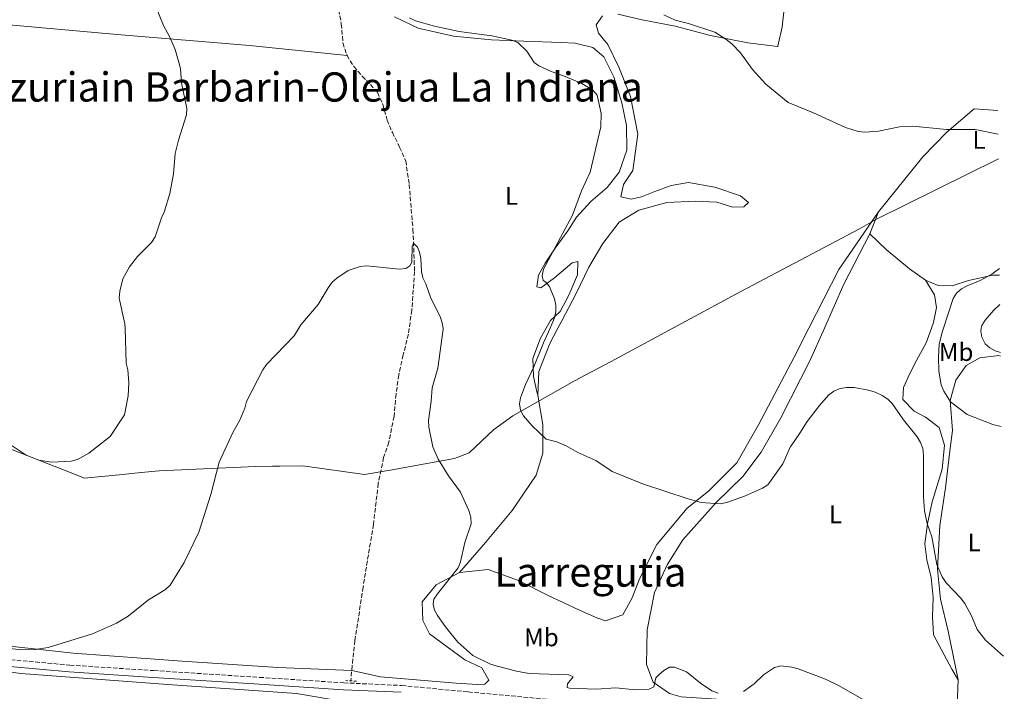
# Model space of a CAD drawing. Units: metres. Extents: x 566671 to 570113, y 4712523 to 4714906.
# Drawn here: x 569718 to 570106, y 4713360 to 4713625 of the extents above; entities that cross this region are included whole.
import ezdxf
from ezdxf.enums import TextEntityAlignment as Align

# ---------------------------------------------------------------- set-up
doc = ezdxf.new("R2010")
doc.units = ezdxf.units.M
doc.header["$MEASUREMENT"] = 0
doc.linetypes.add('DGN Style 2', pattern=[1.7399219301090239, 1.043953158065414, -0.6959687720436097])
doc.linetypes.add('DGN Style 3', pattern=[2.435890702152634, 1.739921930109024, -0.6959687720436097])
for name, color, linetype, lineweight in [('Barranco lineal', 142, 'DGN Style 3', 13), ('Camino', 7, 'DGN Style 3', 0), ('Curva de nivel intermedia', 30, 'Continuous', 0), ('Etiqueta de uso rústico', 92, 'Continuous', 0), ('Límite de municipio', 7, 'Continuous', 0), ('Línea de cambio de uso (parcela vista)', 92, 'Continuous', 0), ('Margen derecho', 7, 'Continuous', 0), ('Pontón-alcantarilla (pasos de agua)', 1, 'DGN Style 2', 0), ('Texto de Área (paraje) menor', 7, 'Continuous', 0)]:
    doc.layers.add(name, color=color, linetype=linetype, lineweight=lineweight)
doc.styles.add('Style-Arial', font='arial.ttf')

msp = doc.modelspace()

# ---------------------------------------------------------------- linework, layer by layer
at = {"layer": 'Barranco lineal', "color": 142, "linetype": 'DGN Style 3', "lineweight": 13}
for points in [[(569837.4500000002, 4713650.59, 455.6699999999983), (569839.7000000002, 4713645.130000001, 455.5099999999948), (569842.5199999996, 4713633.300000001, 455.3399999999965), (569844.3499999996, 4713622.930000001, 454.8999999999942), (569845, 4713615.439999999, 454.8999999999942), (569846.3499999996, 4713610.939999999, 454.7899999999936), (569846.5899999999, 4713610.539999999, 454.7799999999989)], [(569846.5899999999, 4713610.539999999, 454.7799999999989), (569849.2599999999, 4713606.16, 454.679999999993), (569852.5999999996, 4713602.359999999, 454.4100000000035), (569855.7800000003, 4713599.08, 454.3000000000029), (569858.5899999999, 4713596.01, 454.1300000000047), (569860.6799999997, 4713591.289999999, 454.1300000000047), (569862.3499999996, 4713585.09, 454.3000000000029), (569864.4500000002, 4713580.220000001, 454.1900000000023), (569867.3099999996, 4713574.41, 454.0200000000041), (569869.7100000001, 4713569.029999999, 453.9700000000012), (569871.0700000003, 4713559.689999999, 453.8600000000006), (569872.5800000001, 4713542.039999999, 453.4199999999983), (569873.1900000004, 4713525.42, 453.0899999999965), (569872.1299999999, 4713510.24, 452.9799999999959), (569870.75, 4713500.779999999, 452.7599999999948), (569868.7400000002, 4713492.58, 452.5899999999965), (569866.9600000001, 4713484.74, 452.429999999993), (569865.9100000003, 4713477.15, 452.429999999993), (569865.0999999996, 4713468.439999999, 451.929999999993), (569863.0700000003, 4713458.230000001, 451.7700000000041), (569861.0199999996, 4713452.17, 451.6000000000058), (569858.9100000003, 4713441.960000001, 451.4400000000023), (569856.9800000004, 4713425.880000001, 450.3899999999995), (569852.9100000003, 4713401.140000001, 450.1199999999953), (569849.7300000004, 4713380.130000001, 450.0599999999977), (569848.5800000001, 4713370.230000001, 450.1199999999953), (569848.1200000001, 4713364.26, 450.2400000000052)]]:
    msp.add_polyline3d(points, dxfattribs=at)
at = {"layer": 'Camino', "color": 7, "linetype": 'DGN Style 3', "lineweight": 0}
msp.add_polyline3d([(569462.62, 4713419.000000001, 453.449999999997), (569484.6900000002, 4713414.970000002, 453.4100000000035), (569533.5399999978, 4713405.660000003, 453.7100000000065), (569582.8799999994, 4713396.12, 454.4900000000054), (569638.3599999989, 4713385.260000002, 455.3399999999965), (569669.4600000014, 4713379.390000002, 455.4600000000065), (569693.7499999988, 4713375.140000001, 455.2799999999989), (569714.1099999992, 4713372.550000002, 454.8000000000029), (569737.420000002, 4713370.460000002, 453.9499999999971), (569770.4699999993, 4713368.290000002, 453.0399999999937), (569812.1099999985, 4713365.630000002, 452.2599999999947), (569845.3199999987, 4713363.470000001, 451.8899999999995), (569868.1399999999, 4713362.42, 451.8899999999995), (569894.3299999973, 4713359.880000001, 451.9499999999972), (569929.1999999983, 4713356.690000001, 452.3800000000047), (569967.5599999985, 4713354.210000004, 453.1000000000058), (569987.9999999994, 4713353.850000001, 453.7100000000065), (570005.6700000007, 4713352.630000002, 454.3699999999955), (570022.9400000018, 4713350.820000002, 454.6199999999953), (570052.1800000003, 4713347.439999999, 455.100000000006), (570070.7600000014, 4713345.420000002, 456.0099999999949), (570090.5699999996, 4713343.500000001, 456.6100000000007), (570105.5000000005, 4713341.560000001, 457.1199999999955)], dxfattribs=at)
at = {"layer": 'Curva de nivel intermedia', "color": 30, "linetype": 'Continuous', "lineweight": 0, "flags": 128}
for points, elevation in [([(569756.8400000012, 4713514.96), (569757.1299999997, 4713517.77), (569758.3099999998, 4713522.630000001), (569760.9299999995, 4713527.26), (569764.1100000001, 4713531.410000001), (569769.5800000018, 4713536.88), (569770.980000001, 4713539.16), (569773.4900000012, 4713546.529999999), (569774.5500000007, 4713548.800000001), (569776.7700000004, 4713556.190000001), (569778.2900000003, 4713563.929999998), (569778.9000000004, 4713571.859999998), (569780.2100000002, 4713577.220000001), (569783.3100000003, 4713587.099999998), (569783.44, 4713589.600000001), (569781.4100000004, 4713599.800000001), (569781.0100000004, 4713605.34), (569778.9299999994, 4713612.829999999), (569776.8300000007, 4713617.67), (569774.3000000003, 4713622.329999999), (569768.5400000003, 4713636.690000001)], 460.0000000000001), ([(569871.2300000011, 4713625.34), (569873.6200000006, 4713624.2), (569881.0100000001, 4713622.069999999), (569890.76, 4713619.92), (569903.6700000004, 4713618.319999999), (569911.5300000014, 4713616.509999999), (569913.8800000007, 4713615.639999999), (569917.3600000008, 4713612.279999999), (569920.28, 4713607.82), (569922.2000000001, 4713606.42), (569926.9699999999, 4713604.230000001), (569931.8800000006, 4713602.55), (569939.0700000012, 4713599.550000001), (569943.4600000011, 4713596.859999999), (569945.1900000012, 4713594.91), (569946.6900000009, 4713587.61), (569946.55, 4713582.399999999), (569942.4300000007, 4713564.529999999), (569938.9800000017, 4713557.27), (569935.4500000002, 4713547.66), (569924.0300000006, 4713526.33), (569923.4600000007, 4713523.8), (569923.900000001, 4713521.86), (569924.9200000003, 4713521.31), (569926.390000001, 4713519.58), (569928.2800000019, 4713514.679999998), (569928.8200000006, 4713512.210000001), (569928.7800000004, 4713509.67), (569928.2999999998, 4713507.210000001)], 460.0000000000001), ([(569971.4500000001, 4713626.560000001), (569975.8399999999, 4713624.49), (569981.1399999995, 4713623.149999999), (569991.4100000003, 4713619.720000001), (569995.8499999993, 4713616.980000001), (569998.1600000004, 4713615.140000001), (570001.6500000019, 4713611.56), (570006.320000001, 4713605.06), (570011.6200000007, 4713599.159999999), (570020.3899999993, 4713592.009999999), (570030.2900000011, 4713587.890000001), (570042.910000001, 4713582.16), (570047.8799999999, 4713580.599999998), (570050.5900000011, 4713580.369999998), (570055.8900000006, 4713580.679999999), (570064.2000000011, 4713582.399999999), (570069.5000000007, 4713582.640000002), (570082.6900000006, 4713581.32), (570093.9900000015, 4713581.329999999), (570103.1, 4713579.489999999)], 465.0000000000001), ([(569707.8600000017, 4713377.689999999), (569718.4600000011, 4713376.48), (569723.8000000009, 4713376.630000001), (569728.8200000012, 4713377.42), (569746.3899999997, 4713382.789999999), (569755.8400000001, 4713386.970000002), (569760.3500000006, 4713389.79), (569768.3700000005, 4713396.109999998), (569775.0700000015, 4713400.239999999), (569776.900000002, 4713401.939999998), (569782.4299999997, 4713410.87), (569788.2600000014, 4713422.759999999), (569792.990000001, 4713437.649999999), (569796.2699999999, 4713450.33), (569801.8100000009, 4713462.34), (569804.3700000002, 4713466.850000001), (569806.3000000014, 4713471.66), (569807.0200000012, 4713474.289999999), (569813.4299999994, 4713486.709999999), (569814.9000000001, 4713488.890000001), (569825.8300000002, 4713500.119999998), (569827.5962274823, 4713503.081827624), (569828.4299999997, 4713504.48), (569835.1799999999, 4713512.409999999), (569839.2200000011, 4713519.039999999), (569840.75, 4713521.189999999), (569842.5899999996, 4713522.890000001), (569847.0199999998, 4713525.91), (569851.8299999998, 4713527.460000001), (569854.320000002, 4713527.640000001), (569867.3200000018, 4713526.399999999), (569869.8200000008, 4713526.63), (569871.3800000009, 4713527.630000001), (569872.0800000007, 4713529.180000001), (569872.2999999997, 4713535.57), (569872.7800000003, 4713536.619999999), (569874.4100000019, 4713535.039999999), (569875.1800000007, 4713533.039999999), (569875.7100000004, 4713530.590000001), (569875.9600000008, 4713525.4), (569876.4300000002, 4713522.949999998), (569877.6700000007, 4713520.579999999), (569879.6399999999, 4713514.949999998), (569883.3300000002, 4713507.760000001), (569884.1300000004, 4713505.289999999), (569884.4416372312, 4713503.081827624), (569884.4800000014, 4713502.81), (569882.2999999998, 4713487.439999999), (569880.1300000016, 4713479.7), (569879.8000000009, 4713474.38), (569878.650000002, 4713466.789999999), (569878.850000001, 4713464.17), (569880.3700000008, 4713456.38), (569882.5600000013, 4713451.600000001), (569886.5100000009, 4713444.999999999), (569891.3099999998, 4713438.579999999), (569894.6, 4713431.3), (569895.4200000003, 4713428.689999999), (569895.4500000017, 4713426.140000001), (569892.9600000016, 4713418.710000001), (569891.3000000009, 4713411.119999998), (569890.4100000013, 4713408.78), (569882.2100000004, 4713398.55), (569880.770000001, 4713396.380000001), (569880.4900000015, 4713394.400000001), (569881.0599999992, 4713392.140000002), (569882.2400000016, 4713389.939999999), (569885.3700000009, 4713385.489999999), (569890.2300000002, 4713379.439999999), (569896.110000001, 4713374.230000001), (569903.1500000019, 4713370.769999999), (569905.6799999998, 4713370.009999999), (569913.350000001, 4713368.029999998), (569918.350000001, 4713367.099999998), (569933.9300000003, 4713366.689999999), (569935.7000000007, 4713365.819999999), (569933.4500000019, 4713363.140000001), (569933.290000001, 4713361.650000001), (569934.2099999996, 4713361.430000001), (569944.7500000007, 4713361.029999999), (569952.4900000012, 4713361.470000001), (569960.2400000006, 4713360.730000001), (569965.5900000016, 4713360.949999999), (569967.4800000003, 4713361.96), (569968.1900000012, 4713365.489999999), (569969.3600000001, 4713366.689999999), (569971.440000001, 4713368.390000001), (569973.6100000015, 4713369.630000001), (569975.5600000005, 4713369.630000001)], 455), ([(570103.6400000008, 4713526.649999999), (570100.5400000006, 4713524.34), (570095.980000001, 4713521.9), (570090.8600000001, 4713519.849999998), (570088.5900000014, 4713518.59), (570086.7300000016, 4713516.909999999), (570085.3500000003, 4713514.759999999), (570081.4875694489, 4713503.081827624), (570081.1000000013, 4713501.909999998), (570079.8800000009, 4713496.819999999), (570079.5900000003, 4713491.779999998), (570079.74, 4713486.220000001), (570080.6200000007, 4713480.88), (570081.6199999999, 4713478.279999998), (570084.3400000001, 4713474.069999999), (570090.8700000013, 4713469.159999999), (570100.980000001, 4713465.180000001), (570104.26, 4713464.359999999)], 465.0000000000001), ([(569711.5800000011, 4713458.880000002), (569720.2400000002, 4713453.170000001), (569725.1700000011, 4713451.099999999), (569730.1700000011, 4713450.380000001), (569737.9299999995, 4713450.800000002), (569740.4599999997, 4713451.389999999), (569744.900000001, 4713453.890000001), (569753.3099999997, 4713460.48), (569758.92, 4713469.069999999), (569760.3400000016, 4713476.550000001), (569760.7000000015, 4713481.619999997), (569760.2200000009, 4713486.759999999), (569759.5700000006, 4713489.409999999), (569759.1624147305, 4713503.081827624), (569759.11, 4713504.84), (569756.8400000012, 4713514.96)], 460), ([(570103.9699999995, 4713493.609999999), (570101.9600000001, 4713494.159999999), (570099.7500000016, 4713495.33), (570097.9099999998, 4713497.029999999), (570096.7099999995, 4713499.550000001), (570096.2000000001, 4713502), (570096.4269906175, 4713503.081827624), (570096.6700000016, 4713504.24), (570098.0000000015, 4713506.279999998), (570101.2400000002, 4713510.119999998), (570103.7800000017, 4713512.409999999)], 470), ([(569928.2999999998, 4713507.210000001), (569927.2900000018, 4713504.66), (569926.5617799652, 4713503.081827624), (569923.9400000012, 4713497.4), (569920.1400000014, 4713487.880000001), (569916.8600000001, 4713480.890000002), (569914.9000000021, 4713475.769999999), (569914.5600000002, 4713473.289999999), (569914.9000000021, 4713470.789999999), (569916.1000000002, 4713468.58), (569919.510000001, 4713464.730000001), (569924.9800000006, 4713459.429999999), (569929.2099999995, 4713458.380000001), (569932.9600000002, 4713456.789999999), (569937.5500000012, 4713454.17), (569944.5800000009, 4713451.019999998), (569951.0600000006, 4713446.730000001), (569963.3600000008, 4713441.710000001), (569980.9500000017, 4713435.869999998), (569986.0800000015, 4713434.520000001), (569993.6200000007, 4713433.99), (569996.150000001, 4713434.520000001), (570003.1600000005, 4713436.999999999), (570010.2300000003, 4713440.159999999), (570012.4100000019, 4713441.51), (570018.2999999993, 4713449.779999999), (570021.2200000008, 4713456.53), (570021.5300000014, 4713456.859999998), (570025.0099999994, 4713461.729999999), (570027.7899999999, 4713466.329999999), (570032.7000000007, 4713472.739999999), (570036.2800000014, 4713476.79), (570038.3600000001, 4713478.380000001), (570040.8800000014, 4713479.409999999), (570043.3400000001, 4713479.82), (570046.3600000021, 4713479.789999999), (570051.9600000012, 4713478.71), (570054.600000001, 4713477.919999998), (570057.4300000007, 4713476.609999998), (570059.5700000019, 4713475.189999999), (570061.3500000013, 4713473.439999999), (570065.7700000001, 4713467.050000001), (570071.1300000001, 4713460.34), (570072.5300000015, 4713458.07), (570073.3499999996, 4713455.71), (570073.6600000004, 4713453.07), (570073.6600000004, 4713436.749999999), (570074.0000000001, 4713431.179999999), (570075.0900000009, 4713426.199999998), (570076.9500000007, 4713420.92), (570078.9199999997, 4713410.029999999), (570080.9800000006, 4713405.279999999), (570082.5600000009, 4713402.880000001), (570088.2300000016, 4713396.989999999), (570089.9200000013, 4713394.720000001), (570092.5200000008, 4713389.800000001), (570094.8000000007, 4713384.470000001), (570098.0700000008, 4713380.300000002), (570105.1699999997, 4713373.940000001)], 460.0000000000001), ([(569975.5600000005, 4713369.630000001), (569980.2499999999, 4713367.810000001), (569985.8300000011, 4713363.300000001), (569990.3000000014, 4713360.390000001), (569992.7500000013, 4713359.42)], 455), ([(570002.7300000014, 4713360.100000001), (570006.9700000016, 4713363.019999999), (570010.6600000019, 4713366.680000001), (570014.9900000013, 4713369.519999999), (570017.4099999998, 4713370.16), (570021.7500000005, 4713369.7), (570024.2699999996, 4713369), (570035.0800000011, 4713364.880000001), (570040.230000001, 4713362.440000001), (570057.0000000015, 4713352.84)], 455)]:
    msp.add_lwpolyline(points, dxfattribs=dict(at, elevation=elevation))
at = {"layer": 'Límite de municipio', "color": 7, "linetype": 'Continuous', "lineweight": 0}
msp.add_polyline3d([(570103.1999999993, 4713569.859999999, 465.2), (570102.9400000013, 4713569.730000001, 465.21), (570054.9100000003, 4713545.92, 464.54), (570048.5100000016, 4713542.300000001, 464.73), (570001.6700000018, 4713517.619999999, 465.34), (569973.5100000016, 4713502.41, 462.65), (569952.3900000006, 4713490.939999999, 461.37), (569936.1400000006, 4713482.460000001, 460.58), (569911.9400000013, 4713468.609999999, 459.51), (569904.2399999984, 4713463.100000001, 458.27), (569894.7199999989, 4713454.050000001, 456.56), (569888.9699999989, 4713451.82, 455.75), (569863.6099999994, 4713447.25, 452.09), (569853.5399999992, 4713445.449999999, 451.8200000000001), (569829.1600000003, 4713448.880000001, 453.2), (569820.1499999985, 4713448.779999999, 453.68), (569817.2399999984, 4713448.75, 453.84), (569810.5899999999, 4713448.680000001, 454.19), (569772.6600000003, 4713446.91, 457.48), (569765.5300000012, 4713446.350000001, 458.18), (569758.1499999985, 4713445.540000001, 458.56), (569743.120000001, 4713444.040000001, 459.35), (569734.8900000006, 4713447.300000001, 459.76), (569714.129999999, 4713455.52, 459.91)], dxfattribs=at)
at = {"layer": 'Línea de cambio de uso (parcela vista)', "color": 92, "linetype": 'Continuous', "lineweight": 0, "extrusion": (-0.02873069008390947, -0.07391545490220951, 0.9968505670229124), "elevation": -364318.8921672853, "flags": 128}
msp.add_lwpolyline([(-1176345.288461982, 4585410.731767915), (-1176345.288461982, 4585401.400455039)], dxfattribs=at)
at = {"layer": 'Línea de cambio de uso (parcela vista)', "color": 92, "linetype": 'Continuous', "lineweight": 0, "extrusion": (-0.004601955144098818, -0.116422596567264, 0.9931891063726926), "elevation": -550910.1755270935, "flags": 128}
msp.add_lwpolyline([(383477.8309761365, 4700009.426865826), (383477.8309761365, 4700026.506429637)], dxfattribs=at)
at = {"layer": 'Línea de cambio de uso (parcela vista)', "color": 92, "linetype": 'Continuous', "lineweight": 0}
for points in [[(569953.3099999996, 4713626.83, 463.8399999999965), (569962.7999999998, 4713624.609999999, 463.5299999999989), (569975.8399999999, 4713622.029999999, 463.320000000007), (569989.7300000004, 4713618.33, 463.8399999999965), (570004.4699999997, 4713615.5, 465.5200000000041), (570016.2100000001, 4713614.029999999, 466.6699999999983), (570016.3399999999, 4713614.17, 467.2899999999936), (570018.04, 4713621.82, 468.7599999999948), (570019.6100000005, 4713635.960000001, 471.3699999999953)], [(569694.1799999997, 4713624.25, 466.5200000000041), (569756.0999999996, 4713618.76, 461.3999999999942), (569808.1200000001, 4713614.5, 457.8500000000058), (569846.5899999999, 4713610.539999999, 454.7799999999989)], [(569865.2599999999, 4713625.77, 457.8899999999995), (569874.6600000003, 4713621.289999999, 458.1000000000058), (569888.5499999998, 4713618.15, 458.5200000000041), (569903.5300000003, 4713616.74, 459.1399999999995), (569916.25, 4713616.130000001, 460.3999999999942), (569930.79, 4713615.689999999, 460.3999999999942), (569936.4400000004, 4713615.369999999, 460.5), (569943.3899999997, 4713613.67, 460.6100000000006), (569947.6900000004, 4713609.930000001, 460.5), (569951.6500000004, 4713602.100000001, 460.5), (569954.7999999998, 4713591.859999999, 460.2899999999936), (569956.6600000003, 4713583, 460.2899999999936), (569956.8399999999, 4713573.27, 460.6100000000006), (569953.75, 4713564.600000001, 460.6100000000006), (569949.0599999996, 4713558.59, 460.2899999999936), (569942.6799999997, 4713552.970000001, 459.7700000000041), (569937, 4713546.789999999, 459.7700000000041), (569933.5700000003, 4713541.51, 459.7700000000041), (569928.6200000001, 4713534.640000001, 458.8300000000018), (569924.6399999997, 4713528.779999999, 458.4100000000035), (569922.04, 4713524.07, 457.8899999999995), (569921.4199999999, 4713519.41, 457.570000000007), (569922.9800000004, 4713519.01, 458.7200000000012), (569928.2699999996, 4713522.92, 460.0800000000018), (569935.2199999997, 4713528.83, 461.75), (569937.4699999997, 4713529.439999999, 462.1699999999983), (569937.4199999999, 4713524.08, 461.9600000000065), (569933.9000000004, 4713516.109999999, 459.9799999999959), (569930.4900000002, 4713509.689999999, 459.5599999999977), (569926.75, 4713506.100000001, 458.7200000000012), (569925.0007999997, 4713503.081800001, 458.5834000000032), (569922.7800000003, 4713499.25, 458.4100000000035), (569919.8300000001, 4713491.15, 459.25), (569920.0999999996, 4713484.100000001, 459.8699999999953), (569921.3399999999, 4713478.050000001, 460.1900000000023), (569921.79, 4713476.789999999, 461.75)], [(569921.79, 4713476.789999999, 461.75), (569922.1799999997, 4713486.109999999, 461.5500000000029), (569926.4900000002, 4713497.060000001, 460.8099999999977), (569929.6953999996, 4713503.081800001, 460.950800000006), (569931.2699999996, 4713506.039999999, 461.0200000000041), (569936.8499999996, 4713516.730000001, 462.1699999999983), (569941.8899999997, 4713527.119999999, 464.3699999999953), (569947.3600000005, 4713536.539999999, 465.6199999999953), (569953.8399999999, 4713544.84, 466.25), (569961.5099999999, 4713549.640000001, 466.8800000000047), (569972.5999999996, 4713552.67, 467.6100000000006), (569983.7400000002, 4713553.16, 468.3399999999965), (569992.2199999997, 4713552.75, 468.4400000000023), (569998.6100000005, 4713550.75, 468.4400000000023), (570002.8399999999, 4713550.970000001, 468.1300000000047), (570004.7800000003, 4713552.560000001, 467.2899999999936), (570001.6299999999, 4713555.189999999, 466.6699999999983), (569991.54, 4713558.67, 465.4100000000035), (569981.0700000003, 4713560.449999999, 464.8899999999995), (569974.3099999996, 4713559.34, 464.679999999993), (569967.8700000001, 4713556.960000001, 464.2599999999948), (569962.54, 4713554.880000001, 463.8399999999965), (569958.4699999997, 4713553.960000001, 463.320000000007), (569954.5, 4713554.880000001, 462.8999999999942), (569955.54, 4713559.689999999, 462.8000000000029), (569959.2400000002, 4713565.27, 462.3800000000047), (569961.0999999996, 4713579.560000001, 462.3800000000047), (569958.2800000003, 4713594.32, 462.2799999999989), (569953.6900000004, 4713605.949999999, 462.6999999999971), (569949.29, 4713614.9, 463.2200000000012), (569945.6799999997, 4713619.350000001, 463.429999999993), (569944.7800000003, 4713622.58, 464.3699999999953), (569947.25, 4713626.16, 464.1600000000035)], [(570055.9400000004, 4713548.99, 464.7899999999936), (570073.4600000001, 4713570.630000001, 466.3500000000058), (570082.8799999999, 4713580.26, 466.25), (570093.5800000001, 4713589.49, 466.7700000000041), (570103.0099999999, 4713588.880000001, 466.9900000000052)], [(569890.9000000004, 4713406.92, 454.5399999999936), (569902.1699999999, 4713408.119999999, 456.2200000000012), (569914.0999999996, 4713403.82, 457.3699999999953), (569925.79, 4713397.83, 458.1000000000058), (569938.1699999999, 4713392.130000001, 458.5200000000041), (569945, 4713389.01, 458.5200000000041), (569948.4100000003, 4713387.949999999, 458.6199999999953), (569955.29, 4713390.189999999, 458.929999999993), (569958.9699999997, 4713396.890000001, 458.929999999993), (569961.7999999998, 4713404.42, 458.8300000000018), (569968.5999999996, 4713417.960000001, 458.8300000000018), (569980.6200000001, 4713432.289999999, 460.1900000000023), (569988.9600000001, 4713438.939999999, 461.2299999999959), (570000.1900000004, 4713450.15, 462.1699999999983), (570008.6600000003, 4713465.130000001, 462.6999999999971), (570022.7000000002, 4713491.779999999, 463.429999999993), (570028.4590999996, 4713503.081800001, 463.6692999999942), (570040.2699999996, 4713526.26, 464.1600000000035), (570055.9400000004, 4713548.99, 464.7899999999936)], [(570052.5700000003, 4713540.32, 464.0500000000029), (570042.3499999996, 4713520.51, 463.1100000000006), (570034.6460999995, 4713503.081800001, 462.3203999999969), (570029.0800000001, 4713490.49, 461.75), (570017.5, 4713467.83, 461.75), (570009.7100000001, 4713454.279999999, 460.9199999999983), (570002.54, 4713444.689999999, 460.0800000000018), (569992.0099999999, 4713434.480000001, 459.1399999999995), (569978.8700000001, 4713419.84, 458.3099999999977), (569972.7000000002, 4713409.99, 457.9900000000052), (569967.6799999997, 4713399.029999999, 457.0500000000029), (569964.8499999996, 4713384.300000001, 456.429999999993), (569964.54, 4713370.74, 455.4799999999959), (569967.2100000001, 4713363.74, 454.75), (569973.6399999997, 4713359.34, 454.2299999999959), (569978.1799999997, 4713358.01, 453.8099999999977), (570006.1600000003, 4713356.130000001, 454.0200000000041), (570054.5199999996, 4713350.960000001, 455.4799999999959), (570086.6200000001, 4713347.74, 456.6300000000047)], [(570052.5700000003, 4713540.32, 464.0500000000029), (570058.9000000004, 4713534.09, 464.1600000000035), (570068.2100000001, 4713526.5, 464.9900000000052), (570074.5, 4713522.100000001, 464.9900000000052)], [(570074.5, 4713522.100000001, 464.9900000000052), (570079.4800000004, 4713519.930000001, 465.1000000000058), (570084.9900000002, 4713519.75, 465.3099999999977), (570091.4400000004, 4713521.850000001, 465.8300000000018), (570101, 4713524, 467.1900000000023), (570103.6600000003, 4713523.970000001, 467.6300000000047)], [(570074.5, 4713522.100000001, 464.9900000000052), (570078, 4713516.230000001, 464.4700000000012), (570078.79, 4713511.310000001, 463.8399999999965), (570077.6299999999, 4713505.359999999, 463.8399999999965), (570076.7856999999, 4713503.081800001, 463.6310999999987), (570074.6799999997, 4713497.4, 463.1100000000006), (570070.8499999996, 4713490.42, 462.8000000000029), (570068.2699999996, 4713485.289999999, 461.9600000000065), (570065.8300000001, 4713479.74, 461.75), (570065.4900000002, 4713475.07, 461.75), (570069.9500000002, 4713470.5, 461.8600000000006), (570074.5099999999, 4713468.039999999, 461.9600000000065), (570079.8099999996, 4713464.050000001, 461.9600000000065), (570081.9199999999, 4713457.029999999, 461.8600000000006), (570080.9600000001, 4713447.560000001, 461.8600000000006), (570077.0999999996, 4713434.779999999, 460.3999999999942), (570075.29, 4713426.140000001, 459.8699999999953), (570074.1600000003, 4713418.220000001, 459.7700000000041), (570074.9900000002, 4713411.880000001, 459.3500000000058), (570076.6699999999, 4713405, 458.8300000000018), (570077.5199999996, 4713397.109999999, 458.5200000000041), (570077.2300000004, 4713389.619999999, 458.5200000000041), (570077.6500000004, 4713382.430000001, 458.3099999999977), (570081.75, 4713374.460000001, 457.8899999999995), (570084.8200000003, 4713368.880000001, 457.9900000000052), (570087.29, 4713364.689999999, 458.6199999999953)], [(570087.29, 4713364.689999999, 458.6199999999953), (570083.4100000003, 4713383.810000001, 459.4600000000065), (570080.3499999996, 4713396.460000001, 460.1900000000023), (570079.1500000004, 4713408.289999999, 461.1300000000047), (570080.0999999996, 4713425.380000001, 461.8600000000006), (570082.3700000001, 4713440.24, 463.2200000000012), (570084.1900000004, 4713455.939999999, 463.8399999999965), (570085.0499999998, 4713462.869999999, 463.9499999999971), (570084.1299999999, 4713474.710000001, 465.929999999993), (570086.3799999999, 4713482.66, 467.0800000000018), (570090.5099999999, 4713488.380000001, 468.4400000000023), (570095.8200000003, 4713491.439999999, 469.9100000000035), (570103.2800000003, 4713492.430000001, 470.429999999993), (570103.9800000004, 4713492.17, 470.4600000000065)], [(569890.9000000004, 4713406.92, 454.5399999999936), (569901.1299999999, 4713418.680000001, 454.6499999999942), (569911.6200000001, 4713431.300000001, 456.5299999999989), (569921.0999999996, 4713445.300000001, 458.4100000000035), (569923.7599999999, 4713453.960000001, 459.6600000000035), (569923.6900000004, 4713465.25, 461.75), (569921.79, 4713476.789999999, 461.75)], [(569464.3600000005, 4713422.460000001, 453.179999999993), (569493.8200000003, 4713415.9, 453.25), (569547.6200000001, 4713406.310000001, 453.4600000000065), (569601.5800000001, 4713396.300000001, 454.3999999999942), (569650.3099999996, 4713386.619999999, 454.5099999999948), (569702.9500000002, 4713379.119999999, 455.2400000000052), (569738.7300000004, 4713375.130000001, 454.820000000007), (569781.6900000004, 4713371.970000001, 452.7299999999959), (569819.2800000003, 4713369.560000001, 451.4799999999959), (569848.4299999997, 4713368.310000001, 450.1600000000035), (569859.7599999999, 4713365.84, 451.6199999999953), (569889.5899999999, 4713363.289999999, 452.7700000000041), (569897.9299999997, 4713362.880000001, 453.0800000000018), (569900.8899999997, 4713362.930000001, 453.1900000000023), (569902.4100000003, 4713364.51, 453.5), (569899.6399999997, 4713369.4, 453.6000000000058), (569892.9500000002, 4713372.52, 453.0800000000018), (569879.0700000003, 4713382.710000001, 453.0800000000018), (569876.4299999997, 4713388.02, 453.1900000000023), (569876.1600000003, 4713395.359999999, 453.2899999999936), (569881.6799999997, 4713402.09, 453.6000000000058), (569890.9000000004, 4713406.92, 454.5399999999936)], [(569846.4100000003, 4713202.9, 447.9499999999971), (569853.2100000001, 4713227.77, 448.3999999999942), (569858.9299999997, 4713246.65, 448.7100000000065), (569862.8799999999, 4713269.16, 449.1300000000047), (569864.54, 4713294.17, 449.9600000000065), (569864.0300000003, 4713314.060000001, 450.4900000000052), (569859.3099999996, 4713332.600000001, 450.6999999999971), (569854.4500000002, 4713343.52, 450.9100000000035), (569848.6500000004, 4713352.02, 451.1100000000006), (569839.8099999996, 4713357.08, 451.5299999999989), (569826.6399999997, 4713359.24, 451.8500000000058), (569776.0499999998, 4713362.82, 452.4700000000012), (569718.1100000005, 4713367.109999999, 453.1999999999971), (569695.9000000004, 4713370.230000001, 453.5500000000029)]]:
    msp.add_polyline3d(points, dxfattribs=at)
at = {"layer": 'Margen derecho', "color": 7, "linetype": 'Continuous', "lineweight": 0}
msp.add_polyline3d([(569449.5799999977, 4713343.36, 450.729999999996), (569452.8799999991, 4713365.699999999, 451.5200000000041), (569455.2399999973, 4713392.930000001, 452.7499999999999), (569456.7899999984, 4713411.400000001, 453.4600000000065), (569456.7999999997, 4713411.450000001, 453.4600000000065), (569458.7399999974, 4713414.810000001, 453.6300000000048), (569462.1900000008, 4713416.350000001, 453.449999999997), (569484.1999999986, 4713412.330000003, 453.4100000000035), (569533.0300000004, 4713403.02, 453.7100000000065), (569582.3699999999, 4713393.480000001, 454.4900000000054), (569637.8599999981, 4713382.619999999, 455.3399999999965), (569668.9800000008, 4713376.740000002, 455.4600000000065), (569693.350000001, 4713372.480000001, 455.2799999999989), (569713.8200000008, 4713369.880000001, 454.8000000000029), (569737.2099999997, 4713367.78, 453.9499999999971), (569770.2899999982, 4713365.609999999, 453.0399999999937), (569811.9299999997, 4713362.949999999, 452.2599999999947), (569845.1700000013, 4713360.779999999, 451.8899999999995), (569867.940000001, 4713359.74, 451.8899999999995)], dxfattribs=at)
at = {"layer": 'Pontón-alcantarilla (pasos de agua)', "color": 1, "linetype": 'DGN Style 2', "lineweight": 0, "extrusion": (0.01438135962547663, -0.0007605526673656014, 0.999896293649978), "elevation": 5061.734342361464, "flags": 128}
msp.add_lwpolyline([(569784.9270982392, 4713369.352917286), (569780.7666655735, 4713369.572917349)], dxfattribs=at)

# ---------------------------------------------------------------- texts
at = {"layer": 'Etiqueta de uso rústico', "color": 92, "linetype": 'Continuous', "lineweight": 0, "style": 'Style-Arial'}
for s, p in [('L', (570095.5514203788, 4713577.270010002, 465.1600000000035)), ('L', (569911.4214203812, 4713555.220010001, 457.5200000000041)), ('Mb', (570086.500246243, 4713493.740010002, 466.6399999999995)), ('L', (570039.0114203797, 4713429.82001, 459.3999999999942)), ('L', (570093.6114203787, 4713418.760010001, 462.0099999999948)), ('Mb', (569923.170246244, 4713381.380010001, 456.4400000000023))]:
    msp.add_text(s, height=7.000000000000002, dxfattribs=at).set_placement(p, align=Align.MIDDLE_CENTER)
at = {"layer": 'Texto de Área (paraje) menor', "color": 7, "linetype": 'Continuous', "lineweight": 0, "style": 'Style-Arial'}
for s, p in [('Facería N 31 Inzuriain Barbarin-Olejua La Indiana', (569784.6776255479, 4713598.120010001, 467.1000000000058)), ('Larregutia', (569942.459129891, 4713407.100009999, 457.6199999999953))]:
    msp.add_text(s, height=11.5, dxfattribs=at).set_placement(p, align=Align.MIDDLE_CENTER)

doc.saveas('drawing.dxf')
